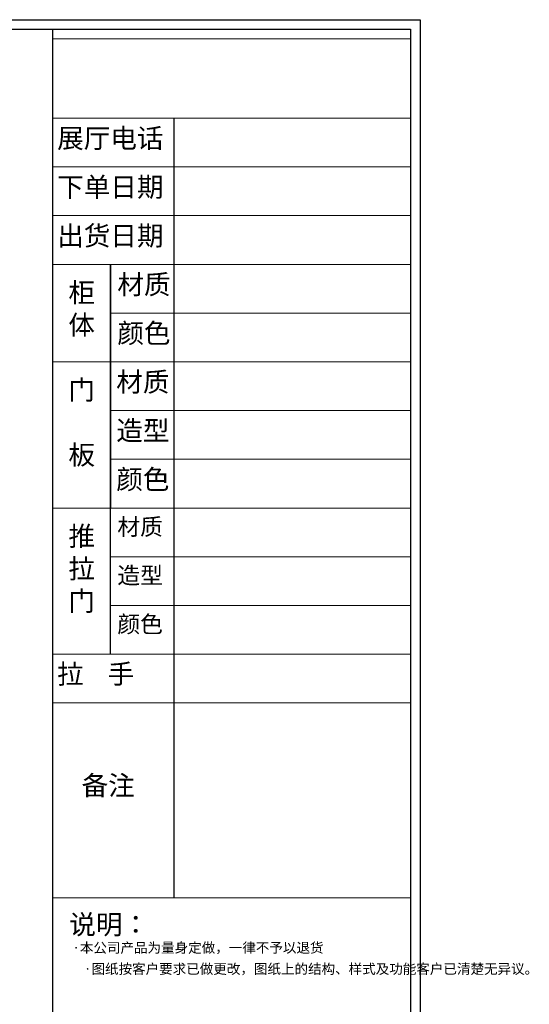
# Model space of a CAD drawing. Units: millimetres. Extents: x 309859 to 330209, y 172709 to 189527.
# Drawn here: x 324666 to 329461, y 180268 to 189527 of the extents above; entities that cross this region are included whole.
import ezdxf

# ---------------------------------------------------------------- set-up
doc = ezdxf.new("R2010")
doc.units = ezdxf.units.MM
doc.layers.add('3', color=7, linetype='Continuous', lineweight=18)
doc.layers.add('板面', color=7, linetype='Continuous', lineweight=0)
doc.styles.add('zltool宋体', font='txt')

# ---------------------------------------------------------------- blocks, each defined once
blk = doc.blocks.new('内部资料坊A4衣柜图框')
at = {"color": 7}
for p, q in [((-120.88, 98.93), (176.12, 98.93)), ((-120.88, 98.93), (176.12, 98.93)), ((176.12, 98.93), (176.12, -111.07)), ((176.12, 98.93), (176.12, -111.07)), ((-119.45, 97.5), (174.68, 97.5)), ((120.88, -109.63), (120.88, 97.5)), ((174.68, 97.5), (174.68, -109.63))]:
    blk.add_line(p, q, dxfattribs=at)
at = {"color": 0}
for p, q in [((139.07, 84.12), (139.07, -11.12)), ((139.07, -11.12), (139.07, -33.1))]:
    blk.add_line(p, q, dxfattribs=at)
for p, q in [((129.53, 62.14), (129.53, 25.51)), ((129.53, 3.53), (129.53, 62.14))]:
    blk.add_line(p, q)
at = {"layer": '3', "color": 7}
for p, q in [((120.88, 96.05), (174.67, 96.05)), ((120.88, -109.63), (120.88, 96.05)), ((120.88, 84.12), (174.67, 84.12)), ((120.88, 76.8), (174.67, 76.8)), ((120.88, 69.47), (174.67, 69.47)), ((120.88, 62.14), (174.67, 62.14)), ((129.53, 54.82), (174.67, 54.82)), ((120.88, 47.49), (174.67, 47.49)), ((129.53, 40.16), (174.67, 40.16)), ((129.53, 32.84), (174.67, 32.84)), ((120.88, 25.51), (174.67, 25.51)), ((129.53, 18.19), (174.67, 18.19)), ((129.53, 10.86), (174.67, 10.86)), ((120.88, 3.53), (174.67, 3.53)), ((120.88, -3.79), (174.67, -3.79)), ((120.88, -3.79), (174.67, -3.79)), ((120.88, -33.1), (174.67, -33.1)), ((120.88, -33.1), (174.67, -33.1))]:
    blk.add_line(p, q, dxfattribs=at)
at = {"color": 0, "width": 24.9679, "style": 'zltool宋体'}
for s, insert, char_height, attachment_point in [('展厅电话', (121.51, 82.57), 2.931, 1), ('下单日期', (121.51, 75.24), 2.931, 1), ('出货日期', (121.51, 67.91), 2.931, 1), ('材质', (134.56, 60.59), 2.931, 2), ('柜\\P体', (125.2, 59.38), 2.93, 2), ('颜色', (134.56, 53.26), 2.931, 2), ('材质', (134.4, 45.93), 2.931, 2), ('门\\P\\P板', (125.2, 44.73), 2.93, 2), ('造型', (134.4, 38.61), 2.931, 2), ('颜色', (134.4, 31.28), 2.931, 2), ('材质', (133.99, 23.95), 2.513, 2), ('推\\P拉\\P门', (125.2, 22.75), 2.93, 2), ('造型', (133.99, 16.63), 2.513, 2), ('颜色', (133.99, 9.3), 2.513, 2), ('拉    手', (121.51, 2.02), 2.931, 1), ('备注', (125.19, -14.74), 2.931, 1), ('说明：', (123.33, -35.65), 2.931, 1)]:
    blk.add_mtext(s, dxfattribs=dict(at, insert=insert, char_height=char_height, attachment_point=attachment_point))
at = {"layer": '板面', "char_height": 1.4924, "attachment_point": 1, "style": 'zltool宋体'}
for s, insert, width in [('{\\fSimSun|b0|i0|c134|p2; }·本公司产品为量身定做，一律不予以退货', (123.33, -39.86), 51.3463), ('·图纸按客户要求已做更改，图纸上的结构、样式及功能客户已清楚无异议。', (125.53, -43.04), 44.4145)]:
    blk.add_mtext(s, dxfattribs=dict(at, insert=insert, width=width))

msp = doc.modelspace()

# ---------------------------------------------------------------- block references
at = {"xscale": 62.5432280952749, "yscale": 62.5432280952749, "zscale": 62.5432280952749}
msp.add_blockref('内部资料坊A4衣柜图框', (317419.1, 183339.9), dxfattribs=at)

doc.saveas('drawing.dxf')
